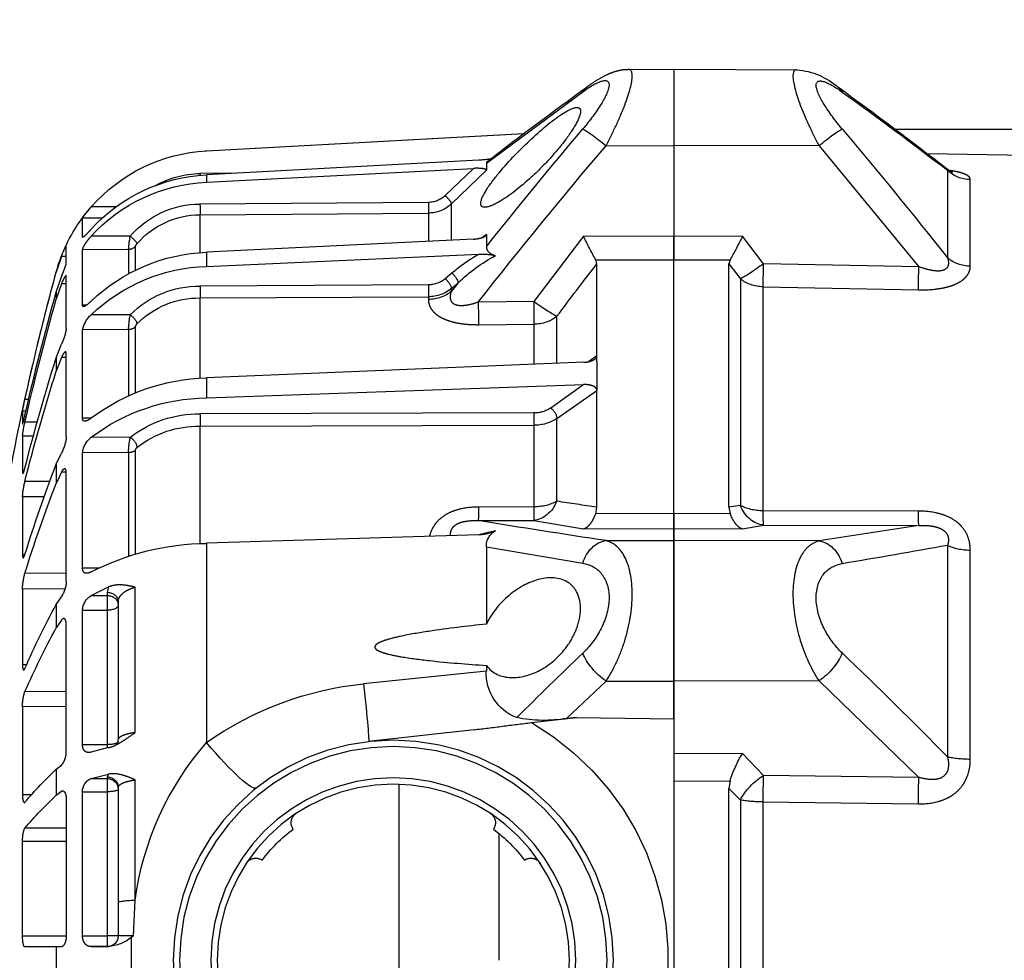
# Model space of a CAD drawing. Units: millimetres. Extents: x 1211 to 1602, y 1485 to 1771.
# Drawn here: x 1242 to 1250, y 1616 to 1623 of the extents above; entities that cross this region are included whole.
import ezdxf

# ---------------------------------------------------------------- set-up
doc = ezdxf.new("R2010")
doc.units = ezdxf.units.MM
doc.linetypes.add('DASHED', pattern=[19.05, 12.7, -6.35])
doc.dimstyles.new('ISO-25', dxfattribs={"dimtxt": 2.5, "dimasz": 2.5, "dimexe": 1.25, "dimexo": 0.625, "dimtad": 1, "dimtxsty": 'Standard', "dimcen": 2.5, "dimadec": 0, "dimazin": 0, "dimtfac": 1, "dimtmove": 0, "dimatfit": 3, "dimfxl": 1, "dimarcsym": 0})

# ---------------------------------------------------------------- blocks, each defined once
blk = doc.blocks.new('A$C26F47F03')
at = {"linetype": 'DASHED'}
for p, q in [((11.835, 8.0986), (11.2756, 8.0962)), ((11.835, 8.0986), (11.835, 7.7509)), ((11.835, 8.0986), (11.835, 7.7509)), ((12.0426, 8.0977), (11.835, 8.0986)), ((12.6873, 7.671), (12.2489, 7.9959)), ((6.935, 7.8243), (10.8273, 7.8243)), ((13.9589, 7.7279), (12.5158, 7.8063)), ((13.9589, 7.7274), (12.5168, 7.8056)), ((11.1757, 7.7505), (10.7223, 7.2008)), ((11.1757, 7.7505), (11.835, 7.7509)), ((11.835, 7.7509), (11.835, 7.3386)), ((11.835, 7.7509), (11.835, 7.3386)), ((12.1435, 7.7507), (11.835, 7.7509)), ((10.6845, 7.7155), (5.66, 7.6278)), ((13.9589, 7.7279), (13.9589, 7.7274)), ((12.6873, 7.671), (12.6873, 7.6396)), ((12.722, 7.6849), (13.9589, 7.6187)), ((10.5917, 7.639), (10.5917, 7.2409)), ((12.8458, 7.4867), (12.6873, 7.6396)), ((13.9589, 7.5854), (12.7459, 7.6476)), ((12.7459, 7.6476), (12.8739, 7.5241)), ((13.8337, 7.6254), (13.9884, 7.624)), ((13.9589, 7.6187), (13.9589, 7.5854)), ((10.4882, 7.2031), (10.4882, 7.5965)), ((12.8458, 7.3231), (12.8458, 7.4867)), ((12.9507, 7.4931), (13.9884, 7.4856)), ((14.3663, 7.4725), (14.4825, 7.4725)), ((12.9505, 7.4444), (12.9505, 7.3184)), ((13.9883, 7.437), (12.9505, 7.4444)), ((13.9883, 7.2653), (13.9883, 7.437)), ((14.431, 7.4222), (14.5222, 7.4218)), ((14.5222, 7.3356), (14.5222, 7.4218)), ((11.4277, 7.2147), (11.5235, 7.3396)), ((11.5235, 7.3396), (11.835, 7.3386)), ((11.835, 7.3386), (12.2465, 7.3399)), ((11.835, 7.3386), (11.835, 7.2317)), ((11.835, 7.2317), (11.835, 7.3386)), ((12.2465, 7.3399), (12.472, 7.0422)), ((12.6873, 7.348), (12.6873, 7.2918)), ((12.6873, 7.348), (12.7026, 7.3347)), ((14.3055, 7.3396), (14.4825, 7.3398)), ((12.7459, 7.3264), (13.9589, 7.2667)), ((14.2816, 7.185), (14.2816, 7.2939)), ((14.5201, 7.3356), (14.5222, 7.3356)), ((14.5959, 7.2172), (14.5959, 7.2983)), ((13.9589, 7.2025), (12.722, 7.2579)), ((13.9589, 7.2667), (13.9589, 7.2025)), ((14.313, 7.2791), (14.5222, 7.2782)), ((14.313, 7.2791), (14.313, 7.1704)), ((14.5222, 7.0254), (14.5222, 7.2782)), ((10.7223, 7.2008), (11.4277, 7.2147)), ((11.585, 7.2133), (11.5331, 7.1461)), ((11.835, 7.2317), (11.5799, 7.2325)), ((11.5799, 7.2325), (11.585, 7.2133)), ((11.585, 6.1084), (11.585, 7.2133)), ((12.1901, 7.2328), (11.835, 7.2317)), ((11.835, 6.0798), (11.835, 7.2317)), ((11.835, 6.0795), (11.835, 7.2317)), ((12.185, 7.2136), (12.1901, 7.2328)), ((12.185, 6.796), (12.185, 7.2136)), ((14.5959, 7.2473), (14.6184, 7.2473)), ((14.6184, 7.2473), (14.6419, 7.1755)), ((12.8437, 7.1723), (12.8739, 7.1463)), ((11.5331, 7.1461), (11.5331, 6.1161)), ((12.8156, 7.1282), (12.8458, 7.0892)), ((12.8458, 7.1022), (12.8156, 7.1282)), ((12.9507, 7.1185), (13.9884, 7.1131)), ((14.5959, 6.9202), (14.5959, 7.1581)), ((14.5959, 7.1225), (14.6184, 7.1225)), ((14.6419, 7.0848), (14.6184, 7.1543)), ((14.6184, 7.1225), (14.6419, 7.0531)), ((11.4297, 7.1096), (10.7242, 7.0957)), ((11.4297, 6.0918), (11.4297, 7.1096)), ((12.8458, 7.0892), (12.8458, 7.1022)), ((14.6419, 7.0848), (14.6419, 7.0531)), ((12.472, 7.0422), (12.7239, 7.0401)), ((12.9505, 7.0645), (12.9505, 7.052)), ((13.9883, 7.059), (12.9505, 7.0645)), ((13.9883, 6.6948), (13.9883, 7.059)), ((14.5051, 7.0255), (14.5222, 7.0254)), ((14.3055, 6.9825), (14.4825, 6.9829)), ((12.3666, 6.764), (12.3666, 6.9754)), ((12.7233, 6.9375), (12.4714, 6.9396)), ((12.4714, 6.9396), (12.4714, 6.7574)), ((14.2816, 6.6296), (14.2816, 6.9285)), ((14.313, 6.9153), (14.5222, 6.9146)), ((14.313, 6.9153), (14.313, 6.6177)), ((14.5222, 6.5124), (14.5222, 6.9146)), ((14.6419, 6.7873), (14.6184, 6.8496)), ((14.5959, 6.4275), (14.5959, 6.8059)), ((12.185, 6.796), (12.2213, 6.7702)), ((12.185, 6.7957), (12.185, 6.796)), ((12.185, 6.7691), (12.185, 6.7957)), ((12.185, 6.7691), (12.185, 6.6391)), ((12.2436, 6.7666), (13.9589, 6.6955)), ((14.5959, 6.7882), (14.6184, 6.7882)), ((14.6184, 6.7882), (14.6419, 6.726)), ((14.6419, 6.7873), (14.6419, 6.726)), ((13.9589, 6.6955), (13.9589, 6.6047)), ((12.185, 6.639), (12.185, 6.6391)), ((12.185, 6.108), (12.185, 6.639)), ((12.3666, 6.5111), (12.185, 6.639)), ((13.9589, 6.6047), (12.2436, 6.6652)), ((12.2436, 6.6652), (12.3947, 6.5588)), ((14.7669, 6.5968), (14.784, 6.5968)), ((12.4715, 6.5362), (13.9884, 6.5317)), ((14.7793, 6.5451), (14.7948, 6.545)), ((14.7948, 6.545), (14.7948, 6.4885)), ((12.3666, 6.1351), (12.3666, 6.5111)), ((14.4842, 6.5125), (14.5222, 6.5124)), ((14.7281, 6.4943), (14.784, 6.4943)), ((12.4714, 6.4805), (12.4714, 6.1096)), ((13.9883, 6.476), (12.4714, 6.4805)), ((13.9883, 5.9427), (13.9883, 6.476)), ((14.3055, 6.4255), (14.4825, 6.426)), ((14.7449, 6.4316), (14.7948, 6.4314)), ((14.7948, 6.4314), (14.7948, 6.2657)), ((14.2816, 5.8964), (14.2816, 6.3669)), ((14.313, 6.3563), (14.5222, 6.3556)), ((14.313, 6.3563), (14.313, 5.8869)), ((14.5222, 5.8315), (14.5222, 6.3556)), ((14.6419, 6.3032), (14.6184, 6.3541)), ((14.5959, 5.7728), (14.5959, 6.2659)), ((14.596, 6.2672), (14.6184, 6.2673)), ((14.6184, 6.2673), (14.6419, 6.2165)), ((14.6419, 6.3032), (14.6419, 6.2165)), ((14.6705, 6.225), (14.784, 6.2252)), ((14.6957, 6.1559), (14.7948, 6.1555)), ((14.7948, 6.1555), (14.7948, 5.892)), ((10.7242, 6.0903), (11.4297, 6.0918)), ((11.5331, 6.1161), (11.585, 6.1084)), ((11.585, 6.1084), (11.5799, 6.0786)), ((12.1902, 6.0779), (12.185, 6.108)), ((12.4714, 6.1096), (12.7233, 6.1088)), ((11.5799, 6.0786), (11.835, 6.0798)), ((11.835, 6.0798), (11.835, 6.0118)), ((11.835, 6.0795), (12.1902, 6.0779)), ((11.835, 6.0118), (11.835, 6.0795)), ((12.472, 6.048), (12.2465, 6.0098)), ((12.7239, 6.0472), (12.472, 6.048)), ((11.4277, 6.0263), (10.7223, 6.025)), ((10.7223, 6.025), (11.1757, 5.9546)), ((11.5235, 6.0103), (11.4277, 6.0263)), ((11.835, 6.0118), (11.5235, 6.0103)), ((11.835, 6.0118), (11.835, 5.9575)), ((11.835, 5.9575), (11.835, 6.0118)), ((12.2465, 6.0098), (11.835, 6.0118)), ((11.1757, 5.9546), (11.835, 5.9575)), ((11.835, 5.9575), (11.835, 5.3174)), ((11.835, 5.3174), (11.835, 5.9575)), ((12.1435, 5.9562), (11.835, 5.9575)), ((12.722, 5.9822), (13.9589, 5.944)), ((10.4882, 4.9623), (10.4882, 5.912)), ((10.5917, 5.9343), (10.5917, 4.9733)), ((12.6873, 5.9286), (12.2489, 5.8532)), ((12.6873, 5.9286), (12.6873, 5.5769)), ((13.9589, 5.944), (13.9589, 5.0383)), ((14.7845, 5.892), (14.7948, 5.892)), ((14.4488, 5.8317), (14.5222, 5.8315)), ((14.5959, 5.8072), (14.784, 5.8078)), ((14.2829, 5.0843), (14.2829, 5.7445)), ((14.4825, 5.7072), (14.4038, 5.7457)), ((14.4038, 5.7457), (14.4098, 5.7215)), ((14.6022, 5.7367), (14.7948, 5.7361)), ((14.7948, 5.7361), (14.7948, 5.3926)), ((14.4098, 5.7215), (14.4098, 5.707)), ((14.4825, 5.7072), (14.4098, 5.707)), ((14.4098, 5.707), (14.4098, 5.6398)), ((14.6419, 5.6655), (14.6184, 5.7015)), ((14.36, 5.6782), (14.36, 5.0513)), ((14.5222, 5.6396), (14.4098, 5.6398)), ((14.4098, 5.6398), (14.4098, 5.0294)), ((14.5222, 5.0292), (14.5222, 5.6396)), ((14.6419, 5.6655), (14.6419, 5.5593)), ((14.6184, 5.5952), (14.6419, 5.5593)), ((14.5959, 5.0006), (14.5959, 5.5749)), ((12.6873, 5.3891), (12.6873, 5.3633)), ((14.7761, 5.3926), (14.7948, 5.3926)), ((12.6873, 5.3633), (13.2451, 5.3055)), ((11.1757, 5.3192), (10.7223, 4.8807)), ((11.1757, 5.3192), (11.835, 5.3174)), ((12.1435, 5.3182), (11.835, 5.3174)), ((11.835, 5.3174), (11.835, 5.1471)), ((11.835, 5.1471), (11.835, 5.3174)), ((12.3224, 5.1482), (12.1435, 5.3182)), ((14.5959, 5.2698), (14.784, 5.2706)), ((14.5959, 5.2021), (14.7948, 5.2017)), ((14.7948, 5.2017), (14.7948, 4.8017)), ((12.2783, 5.1528), (11.835, 5.1471)), ((11.835, 5.1471), (11.835, 2.9516)), ((12.2783, 5.1528), (12.3224, 5.1482)), ((12.4818, 5.1293), (12.2783, 5.1528)), ((12.7432, 5.097), (13.222, 5.043)), ((14.4038, 5.0156), (14.4825, 4.9952)), ((14.5222, 5.0292), (14.4098, 5.0294)), ((14.4098, 5.0294), (14.4098, 5.0138)), ((11.4277, 4.8897), (11.5235, 4.9893)), ((11.5235, 4.9893), (11.835, 4.9875)), ((14.6419, 4.9176), (14.6184, 4.9363)), ((10.7223, 4.8807), (11.4277, 4.8897)), ((14.4825, 4.8754), (14.4038, 4.8952)), ((14.4038, 4.8952), (14.4098, 4.8826)), ((14.4098, 4.8826), (14.4098, 4.8751)), ((14.6419, 4.9176), (14.6419, 4.7992)), ((11.835, 4.8639), (11.5799, 4.8652)), ((11.5799, 4.8652), (11.585, 4.8306)), ((13.085, 4.8489), (13.085, 3.2497)), ((14.2829, 4.3227), (14.2829, 4.8692)), ((14.36, 4.8343), (14.36, 4.3128)), ((14.4825, 4.8754), (14.4098, 4.8751)), ((14.4098, 4.8751), (14.4098, 4.8152)), ((11.585, 4.8306), (11.5331, 4.7776)), ((11.585, 3.2681), (11.585, 4.8306)), ((14.5222, 4.8151), (14.4098, 4.8152)), ((14.4098, 4.8152), (14.4098, 4.1602)), ((14.5222, 4.1602), (14.5222, 4.8151)), ((14.6092, 4.8177), (14.6184, 4.8177)), ((14.6419, 4.7992), (14.6184, 4.8177)), ((14.7531, 4.8018), (14.7948, 4.8017)), ((11.4297, 4.769), (10.7242, 4.7603)), ((11.4297, 3.3296), (11.4297, 4.769)), ((11.5331, 4.7776), (11.5331, 3.321)), ((14.5959, 4.7798), (14.5959, 4.1636)), ((12.6286, 4.0493), (12.6286, 4.6244)), ((14.5959, 4.6493), (14.784, 4.6501)), ((14.5959, 4.589), (14.7948, 4.5888)), ((14.7948, 4.1595), (14.7948, 4.5888)), ((14.2903, 4.1605), (14.2829, 4.3227)), ((14.36, 4.3128), (14.36, 4.1616)), ((14.3012, 4.1522), (14.3012, 3.9464)), ((14.5222, 4.1602), (14.4098, 4.1602)), ((14.4098, 4.1602), (14.4098, 4.1116)), ((14.5962, 4.1596), (14.7948, 4.1595)), ((14.404, 4.1116), (14.4825, 4.1113)), ((14.4098, 4.1116), (14.404, 4.1116)), ((14.4825, 4.1113), (14.4098, 4.1116)), ((14.6184, 4.1107), (14.6419, 4.1106)), ((14.6419, 4.1106), (14.6419, 3.9881)), ((14.6419, 4.1106), (14.784, 4.11))]:
    blk.add_line(p, q, dxfattribs=at)
for radius in [1, 0.9711, 0.8289, 0.8]:
    blk.add_circle((13.11, 4.0493), radius, dxfattribs=at)
for centre, radius, start, end in [((11.3027, 7.7729), 0.324, 94.8096, 131.4927), ((21.1018, -5.8432), 17.0988, 125.85011, 127.94327), ((2.9645, -4.8516), 15.8577, 52.21232, 54.24345), ((22.6366, -8.0674), 19.7932, 125.75775, 127.48386), ((28.9454, -7.2672), 23.3954, 139.82211, 141.67452), ((-5.9994, -7.5717), 23.8771, 38.4989, 40.15877), ((-5.4141, -7.1827), 23.0494, 38.10141, 40.38237), ((13.9182, 6.979), 0.75, 86.3722, 86.8892), ((13.9183, 6.9786), 0.7499, 41.1966, 86.8926), ((12.7459, 8.2269), 0.5425, 261.8332, 267.4759), ((13.9203, 6.8577), 0.7619, 42.4392, 87.0907), ((13.9849, 7.2092), 0.4149, 60.118, 89.5054), ((13.9231, 6.828), 0.7582, 42.4513, 87.2905), ((12.9512, 7.6049), 0.1118, 226.2506, 269.7545), ((12.9512, 7.5971), 0.1527, 226.3246, 269.745), ((13.9871, 7.0655), 0.4201, 40.7233, 89.8121), ((13.9182, 6.979), 0.75, 21.6184, 41.8246), ((14.1063, 7.1368), 0.5042, 34.4152, 41.7359), ((13.9871, 7.0576), 0.3794, 40.6892, 89.8207), ((13.294, 8.2026), 1.9697, 205.9881, 209.5082), ((10.3916, 8.2472), 2.0649, 330.5742, 333.9323), ((13.7037, 7.2336), 0.611, 4.2641, 9.9867), ((14.169, 7.0801), 0.4795, 20.4114, 27.0768), ((12.7055, 7.0126), 0.2459, 86.1675, 103.9197), ((12.2521, 6.5307), 0.8214, 46.677, 61.3111), ((12.3648, 6.6204), 0.7308, 49.0485, 60.7392), ((13.9274, 6.4635), 0.8039, 46.3213, 87.7505), ((13.9182, 6.979), 0.75, 15.2335, 21.1773), ((-1.3999, -3.3317), 17.1975, 36.82258, 37.82055), ((13.9344, 6.41), 0.7928, 46.2655, 88.2308), ((3.16, 4.0493), 11.9, 13.56053, 15.23348), ((3.1618, 4.0497), 11.898, 12.36165, 15.23121), ((12.9502, 7.2372), 0.1187, 230.0281, 270.2702), ((12.9498, 7.2269), 0.1624, 230.1701, 270.2495), ((13.9921, 6.6718), 0.4412, 44.7536, 90.4805), ((3.8827, 4.0528), 11.1782, 12.78109, 15.7382), ((13.9918, 6.6611), 0.3979, 44.677, 90.5087), ((3.9006, 4.0242), 11.1601, 12.78735, 15.74765), ((13.8463, 6.8968), 0.4671, 2.2789, 10.5764), ((14.3963, 6.8871), 0.1289, 12.3118, 48.0098), ((14.2578, 6.9234), 0.0243, 12.0157, 45.7892), ((14.8291, 6.9555), 0.2359, 188.601, 206.6758), ((5.8701, 4.0308), 9.1947, 14.19711, 17.44517), ((3.16, 4.0493), 11.9, 10.93076, 13.17256), ((5.9013, 3.9756), 9.1632, 14.21199, 17.4675), ((13.9374, 5.7886), 0.9071, 53.0594, 88.6381), ((13.9497, 5.7207), 0.884, 52.9297, 89.4), ((13.0283, 6.2014), 1.7996, 11.0059, 12.6925), ((12.4696, 6.6718), 0.1355, 236.4662, 270.8226), ((12.4688, 6.6666), 0.1861, 236.683, 270.7854), ((13.9989, 6.0366), 0.4952, 51.7503, 91.2134), ((14.3146, 6.3808), 0.4829, 6.02, 13.6009), ((13.9981, 6.0305), 0.4456, 51.6264, 91.2668), ((13.9484, 6.3514), 0.3647, 0.7596, 11.7165), ((14.4175, 6.343), 0.1055, 6.8998, 51.9492), ((14.7818, 6.4442), 0.1867, 185.1175, 208.8687), ((14.2616, 6.3646), 0.0201, 6.5543, 49.2188), ((8.5913, 3.9748), 6.4831, 17.21548, 21.04775), ((14.4307, 6.1344), 0.3647, 3.3245, 14.4211), ((8.6278, 3.8967), 6.446, 17.24618, 21.09314), ((6.0352, 47.8339), 42.1767, 278.38422, 278.63367), ((5.3234, 51.3535), 45.9067, 278.54373, 279.27701), ((12.6053, 5.9302), 0.082, 358.9279, 59.921), ((12.4547, 5.026), 0.9938, 74.6315, 78.8783), ((12.7232, 6.1473), 0.1651, 242.2879, 269.5839), ((16.6435, 39.5343), 34.1407, 259.78967, 260.60472), ((13.9468, 4.7711), 1.1729, 62.824, 89.4096), ((14.7331, 5.7768), 0.1372, 181.6637, 213.2862), ((14.5118, 5.7298), 0.2831, 1.268, 15.9842), ((14.4389, 5.6362), 0.0834, 2.3482, 58.46), ((11.3171, 3.8559), 3.7854, 23.6705, 28.5581), ((11.3498, 3.7602), 3.7516, 23.74, 28.6569), ((24.6681, -8.8016), 19.695, 133.66352, 135.62033), ((-2.6782, -10.1649), 21.5983, 45.16859, 46.28063), ((12.4731, 5.3528), 0.2145, 290.7455, 2.8035), ((13.0976, 3.8246), 1.4883, 54.6385, 84.3136), ((14.5943, 5.2053), 0.2006, 358.9729, 18.9849), ((12.4249, 5.7531), 0.6135, 260.3764, 281.6721), ((13.1111, 4.0493), 1.25, 120.2295, 204.0846), ((12.9333, 4.1427), 1.3616, 7.5976, 41.1267), ((11.019, 4.6854), 0.589, 17.7818, 31.065), ((13.3161, 3.5225), 1.9246, 40.2989, 46.4605), ((14.4603, 4.8176), 0.062, 357.7256, 68.9807), ((13.3388, 3.4158), 1.9005, 40.5017, 46.7154), ((12.6959, 4.6746), 0.05, 123.5173, 215.4275), ((13.5241, 4.6746), 0.05, 324.5723, 56.4825), ((13.11, 4.0493), 0.75, 127.3377, 142.6623), ((13.11, 4.0493), 0.75, 37.3376, 52.6621), ((12.4847, 4.4635), 0.05, 54.5725, 146.4827), ((13.7353, 4.4635), 0.05, 33.5172, 125.4274), ((14.3092, 5.1935), 1.0331, 268.9522, 272.8166), ((14.41, 4.1616), 0.05, 180, 269.75), ((14.8695, 4.9052), 0.9434, 232.1241, 232.9548), ((14.4238, 4.3123), 0.2016, 232.5504, 264.3544)]:
    blk.add_arc(centre, radius, start, end, dxfattribs=at)
for centre, major_axis, ratio, start_param, end_param in [((11.1763, 7.8947), (0.0883, -0.1213), 0.605584, 3.144514, 3.44262), ((12.1429, 7.8959), (-0.0883, -0.1213), 0.605636, 2.840826, 3.139234), ((11.1763, 7.7309), (-0.1144, 0.097), 0.097132, 4.800218, 5.972253), ((12.1429, 7.7311), (0.1144, 0.097), 0.097141, 0.311145, 1.482978), ((10.4856, 7.7417), (0.15, 0), 0.968436, 4.729842, 5.497787), ((13.9886, 7.624), (-0.0003, -0.04), 0.004363, 4.712427, 4.952344), ((12.8741, 7.5138), (-0.0278, -0.0288), 0.186021, 4.528147, 6.074553), ((12.9509, 7.4827), (-0.0003, -0.04), 0.00644, 4.450631, 5.991082), ((13.9886, 7.4753), (-0.0003, -0.04), 0.006441, 4.450631, 5.992272), ((14.3057, 7.3292), (-0.0305, -0.0259), 0.20268, 4.54721, 6.095589), ((14.3132, 7.3173), (-0.04, 0), 0.956903, 0.65854, 1.566433), ((10.4856, 7.3323), (0.15, 0), 0.861042, 4.729842, 5.497787), ((11.427, 7.2343), (0.003, -0.15), 0.001796, 0.588417, 1.439836), ((11.427, 7.2343), (0.1194, -0.0908), 0.101598, 4.79497, 5.877578), ((10.7216, 7.2203), (0.003, -0.15), 0.001793, 0.590171, 1.439836), ((12.8439, 7.1523), (-0.0262, -0.0303), 0.356279, 4.327491, 5.874047), ((11.427, 7.2343), (0.15, 0), 0.831765, 4.729842, 5.497787), ((12.8741, 7.1263), (-0.0262, -0.0303), 0.35628, 4.327492, 5.873897), ((12.9509, 7.0985), (-0.0002, -0.04), 0.008078, 4.18883, 5.729281), ((12.9519, 7.1791), (-0.15, 0), 0.846961, 0.785398, 1.56207), ((13.9886, 7.0931), (-0.0002, -0.04), 0.00808, 4.18883, 5.730471), ((12.4727, 7.0617), (-0.1206, -0.0892), 0.102678, 0.425338, 1.489573), ((12.4727, 7.0617), (-0.0013, -0.15), 0.0033, 4.84332, 5.663914), ((12.7246, 7.0596), (-0.0013, -0.15), 0.0033, 4.84332, 5.663766), ((14.3057, 6.9625), (-0.029, -0.0276), 0.388777, 4.364113, 5.912491), ((12.4727, 7.0617), (-0.15, 0), 0.814288, 0.785398, 1.56207), ((14.3132, 6.9493), (-0.04, 0), 0.849134, 0.65854, 1.566433), ((12.3949, 6.5305), (0.023, 0.0327), 0.502263, 0.95745, 2.503471), ((12.4717, 6.5079), (0.0001, 0.04), 0.009163, 0.785431, 2.325334), ((13.9886, 6.5034), (0.0001, 0.04), 0.009169, 0.785431, 2.327071), ((14.3057, 6.3972), (0.026, 0.0304), 0.548381, 1.007654, 2.556033), ((14.3132, 6.3836), (-0.04, 0), 0.683499, 0.65854, 1.566433), ((12.4727, 6.1967), (0.0257, -0.1478), 0.799686, 4.999809, 6.064044), ((12.4727, 6.1967), (-0.15, 0), 0.580461, 0.785398, 1.56207), ((10.7216, 6.1737), (0.0003, -0.15), 0.019805, 0.130925, 0.980589), ((11.427, 6.175), (-0.025, -0.1479), 0.791837, 0.215381, 1.297989), ((11.427, 6.175), (0.0003, -0.15), 0.019783, 0.130925, 0.982344), ((11.427, 6.175), (0.15, 0), 0.555128, 4.729842, 5.497787), ((12.4727, 6.1967), (-0.0005, -0.15), 0.008365, 5.331688, 6.152281), ((12.7246, 6.1959), (-0.0005, -0.15), 0.008365, 5.331836, 6.152281), ((11.1763, 5.8059), (0.0224, 0.1483), 0.759294, 0.201948, 1.373983), ((12.1429, 5.8075), (-0.0224, 0.1483), 0.759358, 4.909381, 6.081214), ((10.4856, 5.9882), (0.15, 0), 0.508534, 4.729842, 5.497787), ((14.41, 5.6782), (0.05, 0), 0.866025, 1.57516, 3.141593), ((14.41, 5.6637), (0.05, 0), 0.866025, 1.57516, 3.141593), ((14.41, 5.6634), (0.05, 0), 0.471284, 3.141593, 4.708026), ((11.1763, 5.4105), (0.1028, -0.1092), 0.468219, 3.996301, 5.168336), ((12.1429, 5.4096), (0.1028, 0.1092), 0.468259, 4.256489, 5.428322), ((13.2668, 5.4405), (0.0448, 0.3975), 0.017175, 1.91919, 3.141593), ((13.9806, 5.1457), (0.2488, 0.3132), 0.128324, 3.141593, 4.465926), ((14.41, 5.0439), (0.05, 0), 0.290406, 3.141593, 4.708026), ((10.4856, 4.9997), (0.15, 0), 0.249261, 4.729842, 5.497787), ((10.7216, 4.7894), (-0.0019, 0.15), 0.015272, 4.517083, 5.366747), ((11.427, 4.7984), (-0.0019, 0.15), 0.015258, 4.515328, 5.366747), ((11.427, 4.7984), (-0.1086, 0.1035), 0.488073, 4.059785, 5.142393), ((14.41, 4.8343), (0.05, 0), 0.965926, 1.57516, 3.141593), ((14.41, 4.8268), (0.05, 0), 0.965926, 1.57516, 3.141593), ((14.41, 4.8266), (0.05, 0), 0.226951, 3.141593, 4.708026), ((11.427, 4.7984), (0.15, 0), 0.195612, 4.729842, 5.497787), ((14.21, 4.3128), (-0.15, 0), 0.076269, 3.141593, 4.204546), ((14.41, 4.1618), (0.05, 0), 0.032846, 3.141593, 4.708026)]:
    blk.add_ellipse(centre, major_axis=major_axis, ratio=ratio, start_param=start_param, end_param=end_param, dxfattribs=at)
for points, knots in [([(11.2761, 8.0961), (11.2876, 8.0961), (11.2941, 8.0864), (11.2942, 8.0384), (11.2821, 7.992), (11.2394, 7.8792), (11.2097, 7.815), (11.1757, 7.7505)], [0.3200583, 0.3200583, 0.3200583, 0.3200583, 0.5, 0.5, 0.75, 0.75, 1, 1, 1, 1]), ([(12.1435, 7.7507), (12.1264, 7.783), (12.1106, 7.8148), (12.0818, 7.8771), (12.0689, 7.9077), (12.037, 7.9914), (12.0244, 8.0388), (12.0243, 8.0877), (12.0307, 8.0978), (12.0425, 8.0977)], [0, 0, 0, 0, 0.125, 0.125, 0.25, 0.25, 0.5, 0.5, 0.6819726, 0.6819726, 0.6819726, 0.6819726]), ([(12.2312, 8.0169), (12.2284, 8.019), (12.2129, 8.0307), (12.1816, 8.0512), (12.1453, 8.0715), (12.1128, 8.0851), (12.0862, 8.0929), (12.0623, 8.0973), (12.0484, 8.0973), (12.0427, 8.0972)], [0, 0, 0, 0, 0.042777, 0.278844, 0.529575, 0.678609, 0.808378, 0.932577, 1, 1, 1, 1]), ([(11.0702, 7.8266), (11.1019, 7.8642), (11.1305, 7.9024), (11.1745, 7.9739), (11.1886, 8.0061), (11.1888, 8.0442), (11.1747, 8.0489), (11.1311, 8.035), (11.102, 8.0176), (11.0702, 7.9947)], [0, 0, 0, 0, 0.25, 0.25, 0.5, 0.5, 0.75, 0.75, 1, 1, 1, 1]), ([(12.2489, 7.9959), (12.217, 8.0189), (12.1883, 8.0362), (12.1441, 8.0504), (12.1299, 8.046), (12.1296, 8.0082), (12.1438, 7.9756), (12.1877, 7.9039), (12.217, 7.8648), (12.2489, 7.8268)], [0, 0, 0, 0, 0.25, 0.25, 0.5, 0.5, 0.75, 0.75, 1, 1, 1, 1]), ([(12.7127, 7.4882), (12.7127, 7.4742), (12.703, 7.4693), (12.6722, 7.4738), (12.6518, 7.4828), (12.5846, 7.5215), (12.5331, 7.5616), (12.4566, 7.632), (12.4313, 7.6572), (12.3827, 7.7094), (12.3589, 7.7372), (12.316, 7.7924), (12.2966, 7.8204), (12.2681, 7.8708), (12.2593, 7.8931), (12.2591, 7.9208), (12.2677, 7.9263), (12.296, 7.9216), (12.3153, 7.9122), (12.3798, 7.8718), (12.4309, 7.8296), (12.5325, 7.7352), (12.5841, 7.6821), (12.6515, 7.601), (12.6721, 7.5738), (12.7028, 7.5245), (12.7127, 7.5022), (12.7127, 7.4882)], [0, 0, 0, 0, 0.0625, 0.0625, 0.125, 0.125, 0.25, 0.25, 0.3125, 0.3125, 0.375, 0.375, 0.4375, 0.4375, 0.5, 0.5, 0.5625, 0.5625, 0.625, 0.625, 0.75, 0.75, 0.875, 0.875, 0.9375, 0.9375, 1, 1, 1, 1]), ([(12.6814, 7.6807), (12.6829, 7.6795), (12.6841, 7.6783), (12.6866, 7.6751), (12.6873, 7.673), (12.6873, 7.671)], [0.6072012, 0.6072012, 0.6072012, 0.6072012, 0.75, 0.75, 1, 1, 1, 1]), ([(10.4882, 7.5965), (10.4882, 7.6002), (10.4895, 7.6038), (10.4948, 7.6108), (10.499, 7.6143), (10.5104, 7.6206), (10.5176, 7.6236), (10.531, 7.6277), (10.5358, 7.629), (10.546, 7.6314), (10.5515, 7.6326), (10.5651, 7.6351), (10.5736, 7.6365), (10.5826, 7.6377)], [0, 0, 0, 0, 0.125, 0.125, 0.25, 0.25, 0.375, 0.375, 0.4375, 0.4375, 0.5, 0.5, 0.586596, 0.586596, 0.586596, 0.586596]), ([(10.5881, 7.6412), (10.5879, 7.641), (10.5842, 7.6376), (10.5772, 7.6336), (10.5709, 7.6303), (10.5695, 7.6298), (10.5695, 7.6298)], [0, 0, 0, 0, 0.0048023, 0.0822449, 0.1497022, 0.2173969, 0.2173969, 0.2173969, 0.2173969]), ([(10.5879, 7.6409), (10.5873, 7.6405), (10.5873, 7.6401), (10.5882, 7.6394), (10.5896, 7.6392), (10.5917, 7.639)], [0.7952605, 0.7952605, 0.7952605, 0.7952605, 0.875, 0.875, 1, 1, 1, 1]), ([(12.6873, 7.6396), (12.6873, 7.6415), (12.6898, 7.6432), (12.6978, 7.6457), (12.703, 7.6465), (12.7143, 7.6477), (12.7204, 7.6479), (12.733, 7.6481), (12.7394, 7.648), (12.7459, 7.6476)], [0, 0, 0, 0, 0.25, 0.25, 0.5, 0.5, 0.75, 0.75, 1, 1, 1, 1]), ([(12.7459, 7.3264), (12.7394, 7.3267), (12.7331, 7.3273), (12.7206, 7.3293), (12.7144, 7.3307), (12.7031, 7.3342), (12.6978, 7.3364), (12.6899, 7.3417), (12.6873, 7.3449), (12.6873, 7.348)], [0, 0, 0, 0, 0.25, 0.25, 0.5, 0.5, 0.75, 0.75, 1, 1, 1, 1]), ([(14.4825, 7.3719), (14.4874, 7.3665), (14.4922, 7.3612), (14.5014, 7.3514), (14.5056, 7.347), (14.5113, 7.3415), (14.513, 7.3399), (14.5162, 7.3371), (14.5175, 7.3361), (14.521, 7.3339), (14.5222, 7.3339), (14.5222, 7.3356)], [0, 0, 0, 0, 0.25, 0.25, 0.5, 0.5, 0.625, 0.625, 0.75, 0.75, 1, 1, 1, 1]), ([(14.5222, 7.2782), (14.5222, 7.2804), (14.521, 7.2842), (14.5164, 7.2937), (14.5131, 7.2993), (14.5056, 7.311), (14.5013, 7.317), (14.4922, 7.3287), (14.4875, 7.3344), (14.4825, 7.3398)], [0, 0, 0, 0, 0.25, 0.25, 0.5, 0.5, 0.75, 0.75, 1, 1, 1, 1]), ([(14.2816, 7.2939), (14.2816, 7.2947), (14.2807, 7.2965), (14.2782, 7.3006), (14.2765, 7.3029), (14.2747, 7.3049)], [0, 0, 0, 0, 0.5, 0.5, 1, 1, 1, 1]), ([(12.6873, 7.2918), (12.6873, 7.2877), (12.6866, 7.2837), (12.6834, 7.2759), (12.6809, 7.272), (12.674, 7.2649), (12.6697, 7.2617), (12.6591, 7.2558), (12.6531, 7.2533), (12.6464, 7.2512)], [0, 0, 0, 0, 0.25, 0.25, 0.5, 0.5, 0.75, 0.75, 1, 1, 1, 1]), ([(10.7242, 7.0957), (10.6944, 7.0952), (10.665, 7.0964), (10.6219, 7.1024), (10.608, 7.105), (10.5881, 7.1102), (10.5817, 7.1121), (10.5691, 7.1163), (10.563, 7.1186), (10.5459, 7.126), (10.5357, 7.1316), (10.5224, 7.141), (10.5183, 7.1443), (10.5109, 7.1511), (10.5077, 7.1546), (10.4991, 7.1653), (10.4949, 7.1728), (10.4895, 7.1879), (10.4882, 7.1955), (10.4882, 7.2031)], [0, 0, 0, 0, 0.25, 0.25, 0.375, 0.375, 0.4375, 0.4375, 0.5, 0.5, 0.625, 0.625, 0.6875, 0.6875, 0.75, 0.75, 0.875, 0.875, 1, 1, 1, 1]), ([(10.5917, 7.2409), (10.5896, 7.2348), (10.5882, 7.2288), (10.5871, 7.2167), (10.5875, 7.2108), (10.5911, 7.1998), (10.5945, 7.1946), (10.605, 7.1866), (10.612, 7.1839), (10.6276, 7.1811), (10.6362, 7.181), (10.6535, 7.1822), (10.6622, 7.1836), (10.6883, 7.1891), (10.7054, 7.1945), (10.7223, 7.2008)], [0, 0, 0, 0, 0.125, 0.125, 0.25, 0.25, 0.375, 0.375, 0.5, 0.5, 0.625, 0.625, 0.75, 0.75, 1, 1, 1, 1]), ([(14.6184, 7.1543), (14.6158, 7.1607), (14.6131, 7.1674), (14.608, 7.1806), (14.6055, 7.1871), (14.6022, 7.1959), (14.6012, 7.1986), (14.5994, 7.2038), (14.5986, 7.2062), (14.5966, 7.2125), (14.5959, 7.2156), (14.5959, 7.2172)], [0, 0, 0, 0, 0.25, 0.25, 0.5, 0.5, 0.625, 0.625, 0.75, 0.75, 1, 1, 1, 1]), ([(14.5959, 7.1581), (14.5959, 7.1602), (14.5966, 7.1608), (14.5992, 7.1591), (14.6011, 7.1568), (14.6055, 7.15), (14.608, 7.1455), (14.6131, 7.1349), (14.6158, 7.129), (14.6184, 7.1225)], [0, 0, 0, 0, 0.25, 0.25, 0.5, 0.5, 0.75, 0.75, 1, 1, 1, 1]), ([(12.7239, 7.0401), (12.7404, 7.0342), (12.7571, 7.0292), (12.7827, 7.0246), (12.7913, 7.0236), (12.8081, 7.0234), (12.8162, 7.0243), (12.8307, 7.0287), (12.8369, 7.0323), (12.8455, 7.0416), (12.8481, 7.0471), (12.8507, 7.0587), (12.8507, 7.0648), (12.8493, 7.077), (12.8478, 7.0831), (12.8458, 7.0892)], [0, 0, 0, 0, 0.25, 0.25, 0.375, 0.375, 0.5, 0.5, 0.625, 0.625, 0.75, 0.75, 0.875, 0.875, 1, 1, 1, 1]), ([(12.9505, 7.052), (12.9505, 7.0443), (12.9494, 7.0365), (12.9445, 7.021), (12.9406, 7.0133), (12.9299, 6.9985), (12.9232, 6.9914), (12.9108, 6.9814), (12.9062, 6.9782), (12.8964, 6.9722), (12.8913, 6.9693), (12.875, 6.9613), (12.8628, 6.9566), (12.837, 6.949), (12.8235, 6.946), (12.7955, 6.9413), (12.7812, 6.9397), (12.7524, 6.9378), (12.7379, 6.9374), (12.7233, 6.9375)], [0, 0, 0, 0, 0.125, 0.125, 0.25, 0.25, 0.375, 0.375, 0.4375, 0.4375, 0.5, 0.5, 0.625, 0.625, 0.75, 0.75, 0.875, 0.875, 1, 1, 1, 1]), ([(14.4825, 7.0448), (14.4874, 7.04), (14.4922, 7.0355), (14.5014, 7.0278), (14.5056, 7.0246), (14.5113, 7.0213), (14.513, 7.0205), (14.5162, 7.0195), (14.5176, 7.0193), (14.5198, 7.0197), (14.5207, 7.0203), (14.5219, 7.0223), (14.5222, 7.0236), (14.5222, 7.0254)], [0, 0, 0, 0, 0.25, 0.25, 0.5, 0.5, 0.625, 0.625, 0.75, 0.75, 0.875, 0.875, 1, 1, 1, 1]), ([(14.5959, 6.8059), (14.5959, 6.8097), (14.5966, 6.8122), (14.5992, 6.8142), (14.6011, 6.8137), (14.6055, 6.8102), (14.608, 6.8072), (14.6132, 6.799), (14.6158, 6.794), (14.6184, 6.7882)], [0, 0, 0, 0, 0.25, 0.25, 0.5, 0.5, 0.75, 0.75, 1, 1, 1, 1]), ([(12.2436, 6.7666), (12.2372, 6.7669), (12.2308, 6.7676), (12.2184, 6.7701), (12.2122, 6.7719), (12.201, 6.7765), (12.1957, 6.7795), (12.1878, 6.7868), (12.1851, 6.7912), (12.185, 6.7957)], [0, 0, 0, 0, 0.25, 0.25, 0.5, 0.5, 0.75, 0.75, 1, 1, 1, 1]), ([(12.185, 6.6391), (12.185, 6.6438), (12.1876, 6.6483), (12.1955, 6.6554), (12.2007, 6.6581), (12.2121, 6.6622), (12.2181, 6.6635), (12.2307, 6.6652), (12.2371, 6.6654), (12.2436, 6.6652)], [0, 0, 0, 0, 0.25, 0.25, 0.5, 0.5, 0.75, 0.75, 1, 1, 1, 1]), ([(14.4825, 6.5137), (14.4874, 6.5097), (14.4922, 6.5063), (14.5014, 6.5012), (14.5056, 6.4995), (14.5113, 6.4987), (14.513, 6.4987), (14.5162, 6.4994), (14.5176, 6.5002), (14.521, 6.5035), (14.5222, 6.5073), (14.5222, 6.5124)], [0, 0, 0, 0, 0.25, 0.25, 0.5, 0.5, 0.625, 0.625, 0.75, 0.75, 1, 1, 1, 1]), ([(14.7946, 6.4873), (14.7944, 6.4873), (14.7942, 6.4875), (14.7935, 6.4891), (14.7926, 6.4915), (14.7896, 6.5018), (14.7868, 6.513), (14.784, 6.5257)], [0.141365, 0.141365, 0.141365, 0.141365, 0.25, 0.25, 0.5, 0.5, 1, 1, 1, 1]), ([(14.5959, 6.2659), (14.5959, 6.2711), (14.5966, 6.2753), (14.5992, 6.2808), (14.6011, 6.2822), (14.6055, 6.2822), (14.608, 6.2808), (14.6132, 6.2757), (14.6158, 6.272), (14.6184, 6.2673)], [0, 0, 0, 0, 0.25, 0.25, 0.5, 0.5, 0.75, 0.75, 1, 1, 1, 1]), ([(14.7936, 6.2599), (14.793, 6.2599), (14.7924, 6.2606), (14.7906, 6.2639), (14.7894, 6.267), (14.7868, 6.2751), (14.7854, 6.2802), (14.784, 6.2859)], [0.3112927, 0.3112927, 0.3112927, 0.3112927, 0.5, 0.5, 0.75, 0.75, 1, 1, 1, 1]), ([(10.4882, 5.912), (10.4882, 5.9248), (10.4895, 5.9375), (10.4948, 5.9624), (10.499, 5.9748), (10.5104, 5.9981), (10.5176, 6.009), (10.531, 6.0243), (10.5358, 6.0291), (10.546, 6.0382), (10.5515, 6.0425), (10.5686, 6.0545), (10.5813, 6.0613), (10.6079, 6.0726), (10.6219, 6.0771), (10.665, 6.0874), (10.6944, 6.0902), (10.7242, 6.0903)], [0, 0, 0, 0, 0.125, 0.125, 0.25, 0.25, 0.375, 0.375, 0.4375, 0.4375, 0.5, 0.5, 0.625, 0.625, 0.75, 0.75, 1, 1, 1, 1]), ([(12.7233, 6.1088), (12.7525, 6.1087), (12.7814, 6.1059), (12.8234, 6.0954), (12.8369, 6.091), (12.8625, 6.0797), (12.8748, 6.0728), (12.8966, 6.0571), (12.9062, 6.0482), (12.9188, 6.0333), (12.9226, 6.028), (12.9295, 6.0173), (12.9325, 6.0118), (12.9398, 5.9964), (12.9434, 5.9861), (12.9459, 5.9756)], [0, 0, 0, 0, 0.25, 0.25, 0.375, 0.375, 0.5, 0.5, 0.625, 0.625, 0.6875, 0.6875, 0.75, 0.75, 0.858658, 0.858658, 0.858658, 0.858658]), ([(11.5799, 6.0786), (11.5763, 6.069), (11.5723, 6.0603), (11.5637, 6.0448), (11.559, 6.0379), (11.5494, 6.0263), (11.5444, 6.0216), (11.5366, 6.0161), (11.534, 6.0145), (11.5288, 6.012), (11.5261, 6.011), (11.5235, 6.0103)], [0, 0, 0, 0, 0.25, 0.25, 0.5, 0.5, 0.75, 0.75, 0.875, 0.875, 1, 1, 1, 1]), ([(12.2465, 6.0098), (12.2439, 6.0105), (12.2412, 6.0115), (12.236, 6.0141), (12.2334, 6.0156), (12.2257, 6.0211), (12.2207, 6.0258), (12.211, 6.0374), (12.2063, 6.0442), (12.1978, 6.0596), (12.1938, 6.0683), (12.1902, 6.0779)], [0, 0, 0, 0, 0.125, 0.125, 0.25, 0.25, 0.5, 0.5, 0.75, 0.75, 1, 1, 1, 1]), ([(12.8503, 5.9782), (12.8507, 5.9837), (12.8505, 5.9893), (12.8481, 6.0013), (12.8456, 6.0078), (12.8391, 6.0169), (12.8365, 6.0198), (12.8306, 6.0252), (12.8272, 6.0276), (12.8163, 6.0344), (12.8081, 6.0377), (12.7913, 6.0426), (12.7828, 6.0443), (12.7571, 6.0477), (12.7404, 6.0479), (12.7239, 6.0472)], [0.1408501, 0.1408501, 0.1408501, 0.1408501, 0.25, 0.25, 0.375, 0.375, 0.4375, 0.4375, 0.5, 0.5, 0.625, 0.625, 0.75, 0.75, 1, 1, 1, 1]), ([(10.7223, 6.025), (10.7055, 6.0258), (10.6886, 6.0256), (10.6628, 6.0226), (10.654, 6.0211), (10.6409, 6.0177), (10.6366, 6.0164), (10.6282, 6.0133), (10.624, 6.0114), (10.6162, 6.0073), (10.6125, 6.005), (10.6057, 5.9997), (10.6026, 5.9968), (10.5973, 5.9907), (10.5951, 5.9875), (10.5916, 5.9808), (10.5903, 5.9774), (10.5875, 5.9672), (10.5871, 5.9603), (10.5882, 5.9471), (10.5896, 5.9406), (10.5917, 5.9343)], [0, 0, 0, 0, 0.25, 0.25, 0.375, 0.375, 0.4375, 0.4375, 0.5, 0.5, 0.5625, 0.5625, 0.625, 0.625, 0.6875, 0.6875, 0.75, 0.75, 0.875, 0.875, 1, 1, 1, 1]), ([(11.1757, 5.9546), (11.1927, 5.9505), (11.2083, 5.9424), (11.237, 5.9179), (11.2499, 5.9012), (11.2815, 5.8398), (11.294, 5.7816), (11.2942, 5.6462), (11.2821, 5.5722), (11.2394, 5.4334), (11.2097, 5.3707), (11.1757, 5.3192)], [0, 0, 0, 0, 0.125, 0.125, 0.25, 0.25, 0.5, 0.5, 0.75, 0.75, 1, 1, 1, 1]), ([(12.1435, 5.3182), (12.1264, 5.3441), (12.1106, 5.3723), (12.0818, 5.4337), (12.0689, 5.4672), (12.037, 5.57), (12.0244, 5.6448), (12.0243, 5.781), (12.0364, 5.8394), (12.0794, 5.9232), (12.1093, 5.9478), (12.1435, 5.9562)], [0, 0, 0, 0, 0.125, 0.125, 0.25, 0.25, 0.5, 0.5, 0.75, 0.75, 1, 1, 1, 1]), ([(14.7948, 5.892), (14.7948, 5.8874), (14.7946, 5.8839), (14.7935, 5.8793), (14.7926, 5.8782), (14.7906, 5.8786), (14.7894, 5.88), (14.7868, 5.8852), (14.7854, 5.8889), (14.784, 5.8936)], [0, 0, 0, 0, 0.25, 0.25, 0.5, 0.5, 0.75, 0.75, 1, 1, 1, 1]), ([(11.0702, 5.4459), (11.1019, 5.4762), (11.1305, 5.513), (11.1745, 5.6), (11.1886, 5.65), (11.1888, 5.7414), (11.1747, 5.7804), (11.1311, 5.832), (11.102, 5.8463), (11.0702, 5.8516)], [0, 0, 0, 0, 0.25, 0.25, 0.5, 0.5, 0.75, 0.75, 1, 1, 1, 1]), ([(12.2489, 5.8532), (12.217, 5.8479), (12.1883, 5.8339), (12.1441, 5.782), (12.1299, 5.7434), (12.1296, 5.6516), (12.1438, 5.6008), (12.1877, 5.5133), (12.217, 5.4755), (12.2489, 5.4449)], [0, 0, 0, 0, 0.25, 0.25, 0.5, 0.5, 0.75, 0.75, 1, 1, 1, 1]), ([(14.4825, 5.8146), (14.4875, 5.8117), (14.4922, 5.8097), (14.5014, 5.8075), (14.5056, 5.8073), (14.5132, 5.8096), (14.5164, 5.8121), (14.521, 5.8198), (14.5222, 5.8252), (14.5222, 5.8315)], [0, 0, 0, 0, 0.25, 0.25, 0.5, 0.5, 0.75, 0.75, 1, 1, 1, 1]), ([(12.6873, 5.3891), (12.6604, 5.3518), (12.6186, 5.3359), (12.5332, 5.3321), (12.4876, 5.3439), (12.3999, 5.391), (12.3565, 5.427), (12.3037, 5.4998), (12.2881, 5.5275), (12.2658, 5.5864), (12.2592, 5.6178), (12.2592, 5.6769), (12.2658, 5.703), (12.2882, 5.7441), (12.3037, 5.7592), (12.3567, 5.7898), (12.4001, 5.7915), (12.4877, 5.7707), (12.5333, 5.7478), (12.6185, 5.6803), (12.6603, 5.6338), (12.6873, 5.5769)], [0, 0, 0, 0, 0.125, 0.125, 0.25, 0.25, 0.375, 0.375, 0.4375, 0.4375, 0.5, 0.5, 0.5625, 0.5625, 0.625, 0.625, 0.75, 0.75, 0.875, 0.875, 1, 1, 1, 1]), ([(14.2829, 5.7445), (14.2931, 5.747), (14.3032, 5.7492), (14.3232, 5.7529), (14.3332, 5.7543), (14.3534, 5.7554), (14.3636, 5.7552), (14.3837, 5.7525), (14.3938, 5.75), (14.4038, 5.7457)], [0, 0, 0, 0, 0.25, 0.25, 0.5, 0.5, 0.75, 0.75, 1, 1, 1, 1]), ([(14.36, 5.6782), (14.36, 5.685), (14.3582, 5.6917), (14.353, 5.7014), (14.3508, 5.7047), (14.3457, 5.7109), (14.3427, 5.7139), (14.3326, 5.7225), (14.3243, 5.7279), (14.3054, 5.7372), (14.2947, 5.7413), (14.2829, 5.7445)], [0, 0, 0, 0, 0.25, 0.25, 0.375, 0.375, 0.5, 0.5, 0.75, 0.75, 1, 1, 1, 1]), ([(14.5959, 5.5749), (14.5959, 5.5811), (14.5966, 5.5867), (14.5992, 5.5954), (14.6011, 5.5985), (14.6077, 5.6038), (14.6132, 5.6019), (14.6184, 5.5952)], [0, 0, 0, 0, 0.25, 0.25, 0.5, 0.5, 1, 1, 1, 1]), ([(12.6873, 5.5769), (12.7748, 5.5675), (12.8622, 5.5573), (12.9927, 5.5375), (13.0361, 5.5303), (13.1007, 5.5163), (13.1222, 5.5112), (13.1537, 5.5012), (13.1641, 5.4975), (13.1788, 5.4902), (13.1836, 5.4875), (13.1917, 5.4805), (13.1951, 5.4754), (13.1923, 5.4655), (13.1878, 5.4619), (13.1788, 5.4562), (13.174, 5.454), (13.1591, 5.4479), (13.1487, 5.4448), (13.1175, 5.4366), (13.0964, 5.4324), (13.0325, 5.4214), (12.9895, 5.416), (12.8603, 5.4016), (12.7739, 5.3949), (12.6873, 5.3891)], [0, 0, 0, 0, 0.25, 0.25, 0.375, 0.375, 0.4375, 0.4375, 0.46875, 0.46875, 0.484375, 0.484375, 0.5, 0.5, 0.515625, 0.515625, 0.53125, 0.53125, 0.5625, 0.5625, 0.625, 0.625, 0.75, 0.75, 1, 1, 1, 1]), ([(14.7948, 5.3926), (14.7948, 5.3869), (14.7946, 5.3821), (14.7935, 5.3744), (14.7926, 5.3716), (14.7906, 5.3685), (14.7894, 5.3682), (14.7868, 5.3701), (14.7854, 5.3723), (14.784, 5.3756)], [0, 0, 0, 0, 0.25, 0.25, 0.5, 0.5, 0.75, 0.75, 1, 1, 1, 1]), ([(12.7432, 5.097), (12.7005, 5.1018), (12.6576, 5.1073), (12.5706, 5.1186), (12.5266, 5.1242), (12.4818, 5.1293)], [0, 0, 0, 0, 0.5, 0.5, 1, 1, 1, 1]), ([(14.2829, 5.0843), (14.2947, 5.0826), (14.3053, 5.0806), (14.3195, 5.0771), (14.324, 5.0758), (14.3322, 5.0731), (14.3359, 5.0717), (14.346, 5.0674), (14.3513, 5.0643), (14.3582, 5.0579), (14.36, 5.0546), (14.36, 5.0513)], [0, 0, 0, 0, 0.25, 0.25, 0.375, 0.375, 0.5, 0.5, 0.75, 0.75, 1, 1, 1, 1]), ([(14.4038, 5.0156), (14.3938, 5.0178), (14.3837, 5.0216), (14.3636, 5.031), (14.3534, 5.0367), (14.3332, 5.0492), (14.3232, 5.0559), (14.3032, 5.0699), (14.2931, 5.0772), (14.2829, 5.0843)], [0, 0, 0, 0, 0.25, 0.25, 0.5, 0.5, 0.75, 0.75, 1, 1, 1, 1]), ([(14.3672, 5.03), (14.3662, 5.0313), (14.363, 5.0357), (14.3595, 5.0453), (14.3602, 5.0503), (14.3603, 5.0511)], [0.4842237, 0.4842237, 0.4842237, 0.4842237, 0.7013392, 0.9595124, 1, 1, 1, 1]), ([(14.4825, 4.9952), (14.4875, 4.9937), (14.4922, 4.9931), (14.5014, 4.994), (14.5056, 4.9954), (14.5132, 5.0009), (14.5164, 5.0049), (14.521, 5.0155), (14.5222, 5.022), (14.5222, 5.0292)], [0, 0, 0, 0, 0.25, 0.25, 0.5, 0.5, 0.75, 0.75, 1, 1, 1, 1]), ([(10.5917, 4.9733), (10.5896, 4.9645), (10.5882, 4.9557), (10.5871, 4.9378), (10.5875, 4.9288), (10.5911, 4.9115), (10.5945, 4.903), (10.605, 4.8886), (10.612, 4.8829), (10.6276, 4.875), (10.6362, 4.8727), (10.6535, 4.8704), (10.6622, 4.8703), (10.6883, 4.8721), (10.7054, 4.8758), (10.7223, 4.8807)], [0, 0, 0, 0, 0.125, 0.125, 0.25, 0.25, 0.375, 0.375, 0.5, 0.5, 0.625, 0.625, 0.75, 0.75, 1, 1, 1, 1]), ([(14.6184, 4.9363), (14.6158, 4.938), (14.6131, 4.941), (14.608, 4.9491), (14.6055, 4.9542), (14.6011, 4.9659), (14.5992, 4.9726), (14.5966, 4.9865), (14.5959, 4.9937), (14.5959, 5.0006)], [0, 0, 0, 0, 0.25, 0.25, 0.5, 0.5, 0.75, 0.75, 1, 1, 1, 1]), ([(10.7242, 4.7603), (10.6944, 4.7599), (10.665, 4.7628), (10.6219, 4.7743), (10.608, 4.7793), (10.5881, 4.7889), (10.5817, 4.7924), (10.5691, 4.8003), (10.563, 4.8045), (10.5459, 4.8182), (10.5357, 4.8285), (10.5224, 4.8459), (10.5183, 4.8521), (10.5109, 4.8647), (10.5077, 4.8711), (10.4991, 4.891), (10.4949, 4.9051), (10.4895, 4.9335), (10.4882, 4.9478), (10.4882, 4.9623)], [0, 0, 0, 0, 0.25, 0.25, 0.375, 0.375, 0.4375, 0.4375, 0.5, 0.5, 0.625, 0.625, 0.6875, 0.6875, 0.75, 0.75, 0.875, 0.875, 1, 1, 1, 1]), ([(14.2829, 4.8692), (14.2931, 4.8735), (14.3032, 4.8778), (14.3232, 4.8855), (14.3332, 4.8889), (14.3534, 4.8943), (14.3636, 4.8962), (14.3837, 4.8977), (14.3938, 4.8974), (14.4038, 4.8952)], [0, 0, 0, 0, 0.25, 0.25, 0.5, 0.5, 0.75, 0.75, 1, 1, 1, 1]), ([(14.36, 4.8343), (14.36, 4.838), (14.3582, 4.8415), (14.353, 4.8466), (14.3508, 4.8483), (14.3457, 4.8516), (14.3427, 4.8532), (14.3326, 4.8577), (14.3243, 4.8605), (14.3054, 4.8654), (14.2947, 4.8675), (14.2829, 4.8692)], [0, 0, 0, 0, 0.25, 0.25, 0.375, 0.375, 0.5, 0.5, 0.75, 0.75, 1, 1, 1, 1]), ([(14.6184, 4.8177), (14.6158, 4.8195), (14.6131, 4.8199), (14.608, 4.8182), (14.6055, 4.816), (14.6022, 4.8109), (14.6012, 4.809), (14.5994, 4.8044), (14.5986, 4.8018), (14.5966, 4.7934), (14.5959, 4.7868), (14.5959, 4.7798)], [0, 0, 0, 0, 0.25, 0.25, 0.5, 0.5, 0.625, 0.625, 0.75, 0.75, 1, 1, 1, 1]), ([(14.7948, 4.8017), (14.7948, 4.7953), (14.7946, 4.7894), (14.7935, 4.7791), (14.7926, 4.7748), (14.7911, 4.77), (14.7905, 4.7686), (14.7898, 4.7676)], [0, 0, 0, 0, 0.25, 0.25, 0.5, 0.5, 0.6381689, 0.6381689, 0.6381689, 0.6381689]), ([(14.7948, 4.5888), (14.7948, 4.5954), (14.7946, 4.6021), (14.7935, 4.6152), (14.7926, 4.6216), (14.7896, 4.6384), (14.7868, 4.6467), (14.784, 4.6501)], [0, 0, 0, 0, 0.25, 0.25, 0.5, 0.5, 1, 1, 1, 1]), ([(14.5959, 4.1636), (14.5959, 4.1564), (14.5966, 4.1493), (14.5992, 4.1363), (14.6011, 4.1304), (14.6055, 4.1209), (14.608, 4.1171), (14.6131, 4.112), (14.6158, 4.1107), (14.6184, 4.1107)], [0, 0, 0, 0, 0.25, 0.25, 0.5, 0.5, 0.75, 0.75, 1, 1, 1, 1]), ([(14.4825, 4.1113), (14.4875, 4.1113), (14.4922, 4.1122), (14.5013, 4.116), (14.5056, 4.119), (14.5132, 4.1273), (14.5164, 4.1327), (14.5198, 4.1422), (14.5207, 4.1455), (14.5219, 4.1526), (14.5222, 4.1564), (14.5222, 4.1602)], [0, 0, 0, 0, 0.25, 0.25, 0.5, 0.5, 0.75, 0.75, 0.875, 0.875, 1, 1, 1, 1]), ([(14.784, 4.11), (14.7854, 4.11), (14.7868, 4.1112), (14.7894, 4.116), (14.7906, 4.1196), (14.7936, 4.1332), (14.7948, 4.1461), (14.7948, 4.1595)], [0, 0, 0, 0, 0.25, 0.25, 0.5, 0.5, 1, 1, 1, 1])]:
    blk.add_open_spline(points, degree=3, knots=knots, dxfattribs=at)
for points in [[(14.7948, 6.2657), (14.7948, 6.2632), (14.7946, 6.2615), (14.7943, 6.2606)], [(14.7869, 4.7655), (14.7859, 4.7655), (14.785, 4.7661), (14.784, 4.7673)]]:
    blk.add_open_spline(points, degree=3, dxfattribs=at)
blk = doc.blocks.new('*D10')
at = {"color": 0, "lineweight": -2, "transparency": 16777216}
for p, q in [((1238.3624, 1719.3573), (1225.6108, 1719.3573)), ((1226.8608, 1710.358), (1226.8608, 1716.8573)), ((1234.8984, 1707.858), (1225.6108, 1707.858))]:
    blk.add_line(p, q, dxfattribs=at)
at = {"color": 0, "linetype": 'DASHED', "lineweight": -2, "transparency": 16777216}
for p, q in [((1416.152, 1623.9999), (1436.1795, 1623.9999)), ((1434.9295, 1621.4999), (1434.9295, 1506.4985)), ((1416.152, 1503.9985), (1436.1795, 1503.9985))]:
    blk.add_line(p, q, dxfattribs=at)
at = {"color": 0, "transparency": 16777216}
for points in [[(1226.4441, 1716.8573), (1227.2775, 1716.8573), (1226.8608, 1719.3573)], [(1226.4441, 1710.358), (1227.2775, 1710.358), (1226.8608, 1707.858)]]:
    blk.add_solid(points, dxfattribs=at)
at = {"color": 0, "linetype": 'DASHED', "transparency": 16777216}
for points in [[(1434.5128, 1621.4999), (1435.3462, 1621.4999), (1434.9295, 1623.9999)], [(1434.5128, 1506.4985), (1435.3462, 1506.4985), (1434.9295, 1503.9985)]]:
    blk.add_solid(points, dxfattribs=at)
at = {"layer": 'Defpoints', "color": 0, "transparency": 16777216}
for p in [(1226.8608, 1719.3573), (1238.9874, 1719.3573), (1235.5234, 1707.858)]:
    blk.add_point(p, dxfattribs=at)
at = {"layer": 'Defpoints', "color": 0, "linetype": 'DASHED', "transparency": 16777216}
for p in [(1415.527, 1623.9999), (1415.527, 1503.9985), (1434.9295, 1503.9985)]:
    blk.add_point(p, dxfattribs=at)
at = {"color": 0, "transparency": 16777216, "insert": (1224.7775, 1713.6077), "char_height": 2.5, "attachment_point": 5, "rotation": 90}
blk.add_mtext('11,5', dxfattribs=at)
at = {"color": 0, "linetype": 'DASHED', "transparency": 16777216, "insert": (1433.0545, 1563.9992), "char_height": 2.5, "attachment_point": 5, "rotation": 90}
blk.add_mtext('120', dxfattribs=at)

msp = doc.modelspace()

# ---------------------------------------------------------------- block references
at = {"xscale": -1.755156471004739, "yscale": 1.755156471004966, "zscale": 1.755156471004881}
msp.add_blockref('A$C26F47F03', (1268.4668, 1608.3945), dxfattribs=at)

# ---------------------------------------------------------------- dimensions: what is measured, and where the dimension line sits
at = {"linetype": 'DASHED'}
dim = msp.add_linear_dim(base=(1434.9295, 1503.9985), p1=(1415.527, 1623.9999), p2=(1415.527, 1503.9985), angle=90, dimstyle='ISO-25', dxfattribs=at)
dim.commit()
dim.dimension.update_dxf_attribs({"geometry": '*D10', "text_midpoint": (1433.0545, 1563.9992)})
dim = msp.add_linear_dim(base=(1226.8608, 1719.3573), p1=(1235.5234, 1707.858), p2=(1238.9874, 1719.3573), angle=90, dimstyle='ISO-25')
dim.commit()
dim.dimension.update_dxf_attribs({"geometry": '*D10', "text_midpoint": (1224.7775, 1713.6077)})

doc.saveas('drawing.dxf')
